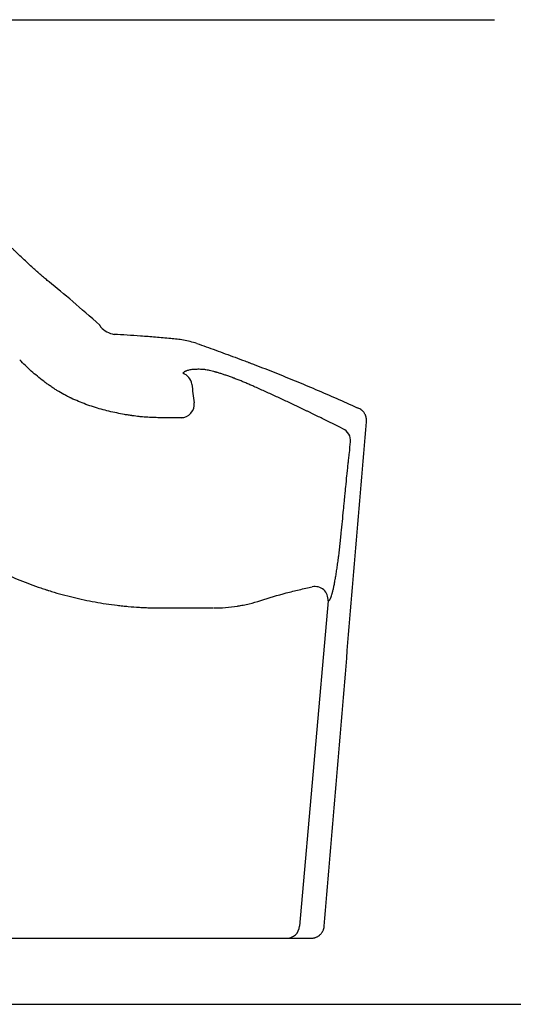
# Model space of a CAD drawing. Units: inches. Extents: x 2.58 to 7.88, y 1.74 to 4.65.
# Drawn here: x 3.1 to 3.44, y 1.74 to 2.43 of the extents above; entities that cross this region are included whole.
import ezdxf

# ---------------------------------------------------------------- set-up
doc = ezdxf.new("R2010")
doc.units = ezdxf.units.IN
doc.header["$MEASUREMENT"] = 0
doc.layers.add('Toilet', color=7, linetype='Continuous')

msp = doc.modelspace()

# ---------------------------------------------------------------- linework, layer by layer
at = {"layer": 'Toilet', "color": 7, "linetype": 'Continuous', "lineweight": 25}
for p, q in [((3.31204, 2.02518), (3.29209, 1.79716)), ((3.19544, 2.02024), (3.21024, 2.02024))]:
    msp.add_line(p, q, dxfattribs=at)
for centre, major_axis, ratio, start_param, end_param in [((3.33639, 1.98889), (-0.26754, 0.2871), 0.082598, 5.55863, 5.761974), ((3.16585, 2.22979), (0.01852, 0), 0.984808, 3.906711, 4.49871), ((3.35054, 2.13669), (-0.26839, 0.06094), 0.167926, 5.435978, 5.52907), ((3.20725, 2.17603), (0.00741, -0.00556), 0.984621, 0.778285, 1.89737), ((3.20894, 2.16287), (0, -0.00926), 0.991435, 0, 1.697772), ((3.31867, 2.13757), (-0.00724, 0.00577), 0.986588, 3.733279, 4.954825), ((3.30285, 2.02599), (0.0034, -0.00862), 0.99482, 1.109936, 2.971749), ((3.2829, 1.79796), (0, -0.00926), 0.995815, 0, 1.483893)]:
    msp.add_ellipse(centre, major_axis=major_axis, ratio=ratio, start_param=start_param, end_param=end_param, dxfattribs=at)
for points, knots in [([(3.03983, 2.4326), (3.04792, 2.4326), (3.05602, 2.4326), (3.07222, 2.4326), (3.08437, 2.4326), (3.09653, 2.4326), (3.10464, 2.4326), (3.10869, 2.4326), (3.12085, 2.4326), (3.12896, 2.4326), (3.16949, 2.4326), (3.20191, 2.43259), (3.26675, 2.43258), (3.29917, 2.43258), (3.34779, 2.43257), (3.364, 2.43257), (3.38223, 2.43256), (3.38426, 2.43256), (3.38831, 2.43256), (3.39033, 2.43256), (3.39641, 2.43256), (3.40046, 2.43256), (3.40856, 2.43256), (3.41262, 2.43257), (3.41869, 2.43257), (3.42072, 2.43257), (3.42376, 2.43257), (3.42477, 2.43257), (3.4268, 2.43258), (3.42781, 2.43258), (3.42882, 2.43258)], [0, 0, 0, 0, 0.0625, 0.0625, 0.125, 0.15625, 0.15625, 0.1875, 0.1875, 0.25, 0.25, 0.5, 0.5, 0.75, 0.75, 0.875, 0.875, 0.890625, 0.890625, 0.90625, 0.90625, 0.9375, 0.9375, 0.96875, 0.96875, 0.984375, 0.984375, 0.992188, 0.992188, 1, 1, 1, 1]), ([(3.11618, 2.24886), (3.11538, 2.24952), (3.11454, 2.2502), (3.11283, 2.25163), (3.11196, 2.25237), (3.11061, 2.25353), (3.10993, 2.25411), (3.10913, 2.25482), (3.10878, 2.25513), (3.10855, 2.25533), (3.10843, 2.25543), (3.10738, 2.25636), (3.10643, 2.25721), (3.10452, 2.25893), (3.10355, 2.25981), (3.10159, 2.26161), (3.1006, 2.26253), (3.0986, 2.2644), (3.09759, 2.26535), (3.09556, 2.26728), (3.09453, 2.26826), (3.09298, 2.26975), (3.0922, 2.2705), (3.09141, 2.27126), (3.09089, 2.27177), (3.09062, 2.27203), (3.08931, 2.2733), (3.08826, 2.27433), (3.08615, 2.27641), (3.08509, 2.27745), (3.08298, 2.27955), (3.08192, 2.28061), (3.0798, 2.28274), (3.07874, 2.28381), (3.07662, 2.28597), (3.07449, 2.28814), (3.07129, 2.29143), (3.06915, 2.29365), (3.06808, 2.29476)], [0, 0, 0, 0, 0.0625, 0.0625, 0.125, 0.125, 0.15625, 0.171875, 0.179688, 0.179688, 0.1875, 0.1875, 0.25, 0.25, 0.3125, 0.3125, 0.375, 0.375, 0.4375, 0.4375, 0.5, 0.5, 0.53125, 0.546875, 0.546875, 0.5625, 0.5625, 0.625, 0.625, 0.6875, 0.6875, 0.75, 0.75, 0.8125, 0.8125, 0.875, 0.9375, 1, 1, 1, 1]), ([(3.15249, 2.21715), (3.15249, 2.21721), (3.15248, 2.21728), (3.15244, 2.2174), (3.15243, 2.21744), (3.15239, 2.21753), (3.15236, 2.21758), (3.15233, 2.21765), (3.15232, 2.21767), (3.15231, 2.2177), (3.15228, 2.21774), (3.15226, 2.21778), (3.1522, 2.21788), (3.15216, 2.21795), (3.15207, 2.21809), (3.15202, 2.21817), (3.15191, 2.21833), (3.15185, 2.21842), (3.15178, 2.21851)], [0, 0, 0, 0, 0.25, 0.25, 0.375, 0.375, 0.5, 0.5, 0.53125, 0.53125, 0.5625, 0.625, 0.625, 0.75, 0.75, 0.875, 0.875, 1, 1, 1, 1]), ([(3.20161, 2.20902), (3.19801, 2.20936), (3.19445, 2.20967), (3.18742, 2.21027), (3.18395, 2.21055), (3.18051, 2.21081)], [0, 0, 0, 0, 0.5, 0.5, 1, 1, 1, 1]), ([(3.21985, 2.20564), (3.2183, 2.20614), (3.21675, 2.20658), (3.21367, 2.20734), (3.21214, 2.20767), (3.2091, 2.20822), (3.20759, 2.20845), (3.20459, 2.2088), (3.2031, 2.20893), (3.20161, 2.20902)], [0, 0, 0, 0, 0.25, 0.25, 0.5, 0.5, 0.75, 0.75, 1, 1, 1, 1]), ([(3.21985, 2.20564), (3.22424, 2.20411), (3.22867, 2.20254), (3.23764, 2.19932), (3.24217, 2.19766), (3.24904, 2.19511), (3.25135, 2.19424), (3.25425, 2.19315), (3.25512, 2.19282), (3.25599, 2.19248), (3.25657, 2.19226), (3.25687, 2.19215), (3.25832, 2.1916), (3.25949, 2.19115), (3.26534, 2.1889), (3.27003, 2.18707), (3.27946, 2.18332), (3.2842, 2.18141), (3.29372, 2.17749), (3.2985, 2.17549), (3.30811, 2.17141), (3.31293, 2.16932), (3.32263, 2.16505), (3.32751, 2.16286), (3.33241, 2.16063)], [0, 0, 0, 0, 0.125, 0.125, 0.25, 0.25, 0.3125, 0.3125, 0.328125, 0.335937, 0.335937, 0.34375, 0.34375, 0.375, 0.375, 0.5, 0.5, 0.625, 0.625, 0.75, 0.75, 0.875, 0.875, 1, 1, 1, 1]), ([(3.17479, 2.15496), (3.17478, 2.15496), (3.17477, 2.15496), (3.17476, 2.15496), (3.17474, 2.15497), (3.17469, 2.15497), (3.17458, 2.15499), (3.17438, 2.15502), (3.17397, 2.15508), (3.17316, 2.1552), (3.17246, 2.15531), (3.17107, 2.15553), (3.17014, 2.15568), (3.16737, 2.15617), (3.16553, 2.15652), (3.16187, 2.15729), (3.16005, 2.1577), (3.15642, 2.15858), (3.15461, 2.15905), (3.15101, 2.16005), (3.14922, 2.16058), (3.14567, 2.16172), (3.1439, 2.16232), (3.14038, 2.1636), (3.13863, 2.16428), (3.13516, 2.16572), (3.13344, 2.16648), (3.13151, 2.1674), (3.1313, 2.1675), (3.13087, 2.16771), (3.13023, 2.16802), (3.12875, 2.16876), (3.1275, 2.16942), (3.12501, 2.17077), (3.12338, 2.17172), (3.12138, 2.17296), (3.12098, 2.17321), (3.12039, 2.1736), (3.12019, 2.17373), (3.1198, 2.17398), (3.1196, 2.17411), (3.11861, 2.17476), (3.11705, 2.17582), (3.1155, 2.1769), (3.11435, 2.17773), (3.11397, 2.17801), (3.11321, 2.17857), (3.11131, 2.17999), (3.10946, 2.18145), (3.10654, 2.18384), (3.10511, 2.18507), (3.1023, 2.18758), (3.10092, 2.18886), (3.09822, 2.19149), (3.09689, 2.19284), (3.09559, 2.19422)], [0, 0, 0, 0, 0.000244, 0.000244, 0.000488, 0.000977, 0.001953, 0.003906, 0.007812, 0.015625, 0.03125, 0.03125, 0.0625, 0.0625, 0.125, 0.125, 0.1875, 0.1875, 0.25, 0.25, 0.3125, 0.3125, 0.375, 0.375, 0.4375, 0.4375, 0.5, 0.5, 0.507813, 0.507813, 0.515625, 0.53125, 0.5625, 0.5625, 0.625, 0.625, 0.640625, 0.640625, 0.648438, 0.648438, 0.65625, 0.65625, 0.6875, 0.71875, 0.71875, 0.734375, 0.734375, 0.75, 0.8125, 0.8125, 0.875, 0.875, 0.9375, 0.9375, 1, 1, 1, 1]), ([(3.21985, 2.18749), (3.21925, 2.1875), (3.21867, 2.18749), (3.21756, 2.18743), (3.21651, 2.18733), (3.21554, 2.18717), (3.21463, 2.18699), (3.21419, 2.18688), (3.21337, 2.18664), (3.21298, 2.18651), (3.21252, 2.18633), (3.21243, 2.18629), (3.21225, 2.18621), (3.21216, 2.18618), (3.21203, 2.18612), (3.21199, 2.1861), (3.2119, 2.18606), (3.21186, 2.18604), (3.21174, 2.18598), (3.21166, 2.18594), (3.21126, 2.18573), (3.21098, 2.18555), (3.21047, 2.18515), (3.21025, 2.18495), (3.21006, 2.18473)], [0, 0, 0, 0, 0.125, 0.125, 0.25, 0.375, 0.375, 0.5, 0.5, 0.625, 0.625, 0.65625, 0.65625, 0.6875, 0.6875, 0.703125, 0.703125, 0.71875, 0.71875, 0.75, 0.75, 0.875, 0.875, 1, 1, 1, 1]), ([(3.22354, 2.18747), (3.22288, 2.1875), (3.22224, 2.18751), (3.22102, 2.18752), (3.22042, 2.18751), (3.21985, 2.18749)], [0, 0, 0, 0, 0.5, 0.5, 1, 1, 1, 1]), ([(3.26001, 2.17552), (3.25907, 2.17594), (3.25813, 2.17635), (3.25626, 2.17715), (3.2544, 2.17794), (3.25256, 2.1787), (3.25073, 2.17945), (3.24982, 2.17981), (3.24801, 2.18052), (3.24711, 2.18087), (3.2461, 2.18125), (3.24599, 2.18129), (3.24577, 2.18138), (3.24543, 2.1815), (3.2451, 2.18163), (3.24444, 2.18187), (3.244, 2.18203), (3.24271, 2.18251), (3.24186, 2.18281), (3.24019, 2.18339), (3.23937, 2.18367), (3.23776, 2.1842), (3.23698, 2.18445), (3.23544, 2.18493), (3.23468, 2.18516), (3.23385, 2.1854), (3.23376, 2.18542), (3.23358, 2.18547), (3.2333, 2.18555), (3.23303, 2.18563), (3.2325, 2.18578), (3.23215, 2.18587), (3.23112, 2.18614), (3.23046, 2.18631), (3.22919, 2.18661), (3.22859, 2.18674), (3.22743, 2.18698), (3.22687, 2.18708), (3.22608, 2.18721), (3.2257, 2.18727), (3.22533, 2.18732), (3.22515, 2.18734), (3.22509, 2.18735), (3.22497, 2.18736), (3.22491, 2.18737), (3.22438, 2.18742), (3.22394, 2.18746), (3.22354, 2.18747)], [0, 0, 0, 0, 0.0625, 0.0625, 0.125, 0.1875, 0.1875, 0.25, 0.25, 0.3125, 0.3125, 0.320312, 0.320312, 0.328125, 0.34375, 0.34375, 0.375, 0.375, 0.4375, 0.4375, 0.5, 0.5, 0.5625, 0.5625, 0.625, 0.625, 0.632812, 0.632812, 0.640625, 0.65625, 0.65625, 0.6875, 0.6875, 0.75, 0.75, 0.8125, 0.8125, 0.875, 0.875, 0.90625, 0.921875, 0.921875, 0.929687, 0.929687, 0.9375, 0.9375, 1, 1, 1, 1]), ([(3.32246, 2.14589), (3.31765, 2.14826), (3.31283, 2.15063), (3.30679, 2.15358), (3.30497, 2.15447), (3.30316, 2.15535), (3.30225, 2.1558), (3.30194, 2.15594), (3.30134, 2.15624), (3.30104, 2.15639), (3.30043, 2.15668), (3.30013, 2.15683), (3.29952, 2.15712), (3.29921, 2.15727), (3.2983, 2.15771), (3.29769, 2.158), (3.29587, 2.15888), (3.29465, 2.15947), (3.29098, 2.16122), (3.28853, 2.16239), (3.28484, 2.16414), (3.28299, 2.16501), (3.28114, 2.16588), (3.2799, 2.16645), (3.27928, 2.16674), (3.27619, 2.16818), (3.2737, 2.16933), (3.26873, 2.17161), (3.26624, 2.17273), (3.26374, 2.17386)], [0, 0, 0, 0, 0.25, 0.25, 0.3125, 0.34375, 0.34375, 0.359375, 0.359375, 0.375, 0.375, 0.390625, 0.390625, 0.40625, 0.40625, 0.4375, 0.4375, 0.5, 0.5, 0.625, 0.625, 0.6875, 0.71875, 0.71875, 0.75, 0.75, 0.875, 0.875, 1, 1, 1, 1]), ([(3.19369, 2.15361), (3.19295, 2.15361), (3.19219, 2.15362), (3.19131, 2.15363), (3.19121, 2.15364), (3.19101, 2.15364), (3.19092, 2.15364), (3.19062, 2.15365), (3.19003, 2.15366), (3.18943, 2.15368), (3.18864, 2.15371), (3.18824, 2.15372), (3.18745, 2.15376), (3.18626, 2.15382), (3.18507, 2.15389), (3.18348, 2.154), (3.18269, 2.15406), (3.1811, 2.1542), (3.18031, 2.15428), (3.17794, 2.15454), (3.17636, 2.15473), (3.17479, 2.15496)], [0, 0, 0, 0, 0.125, 0.125, 0.140625, 0.140625, 0.15625, 0.15625, 0.1875, 0.25, 0.25, 0.3125, 0.3125, 0.375, 0.5, 0.5, 0.625, 0.625, 0.75, 0.75, 1, 1, 1, 1]), ([(3.20996, 2.15361), (3.20991, 2.15361), (3.20987, 2.15361), (3.2098, 2.15361), (3.20978, 2.15361), (3.20974, 2.15361), (3.20963, 2.15361), (3.20934, 2.15361), (3.20874, 2.15361), (3.20787, 2.15361), (3.2072, 2.15361), (3.20652, 2.15361), (3.20619, 2.15361), (3.20568, 2.15361), (3.20552, 2.15361), (3.20518, 2.15361), (3.20501, 2.15361), (3.20451, 2.15361), (3.20418, 2.15361), (3.20318, 2.15361), (3.20251, 2.15361), (3.20117, 2.15361), (3.2005, 2.15361), (3.19916, 2.15361), (3.19849, 2.15361), (3.19766, 2.15361), (3.19749, 2.15361), (3.19716, 2.15361), (3.19699, 2.15361), (3.19649, 2.15361), (3.19607, 2.15361), (3.19565, 2.15361), (3.19547, 2.15361), (3.19539, 2.15361), (3.19513, 2.15361), (3.1946, 2.15361), (3.19406, 2.15361), (3.19369, 2.15361)], [0, 0, 0, 0, 0.007812, 0.007812, 0.011719, 0.011719, 0.015625, 0.03125, 0.0625, 0.125, 0.1875, 0.1875, 0.25, 0.25, 0.28125, 0.28125, 0.3125, 0.3125, 0.375, 0.375, 0.5, 0.5, 0.625, 0.625, 0.75, 0.75, 0.78125, 0.78125, 0.8125, 0.8125, 0.875, 0.890625, 0.890625, 0.90625, 0.90625, 0.9375, 1, 1, 1, 1]), ([(3.33893, 2.15066), (3.33898, 2.15113), (3.339, 2.1516), (3.33897, 2.15254), (3.33892, 2.15301), (3.33881, 2.1536), (3.33878, 2.15371), (3.33874, 2.15389), (3.33873, 2.15395), (3.3387, 2.15406), (3.33869, 2.15412), (3.33861, 2.15441), (3.33847, 2.15486), (3.33821, 2.15553), (3.33801, 2.15595), (3.33778, 2.15638), (3.33766, 2.15658), (3.3374, 2.15699), (3.33726, 2.15719), (3.33696, 2.15757), (3.33666, 2.15794), (3.33615, 2.15845), (3.33574, 2.1588), (3.3355, 2.15899), (3.3354, 2.15906), (3.33535, 2.1591), (3.33521, 2.1592), (3.33511, 2.15927), (3.3346, 2.15961), (3.33417, 2.15984), (3.33373, 2.16003)], [0, 0, 0, 0, 0.125, 0.125, 0.25, 0.25, 0.28125, 0.28125, 0.296875, 0.296875, 0.3125, 0.3125, 0.375, 0.4375, 0.5, 0.5, 0.5625, 0.5625, 0.625, 0.625, 0.6875, 0.75, 0.8125, 0.828125, 0.828125, 0.84375, 0.84375, 0.875, 0.875, 1, 1, 1, 1]), ([(3.30937, 1.79716), (3.31184, 1.82662), (3.31431, 1.85608), (3.31924, 1.915), (3.3217, 1.94446), (3.3291, 2.03283), (3.33402, 2.09175), (3.33893, 2.15066)], [0, 0, 0, 0, 0.25, 0.25, 0.5, 0.5, 1, 1, 1, 1]), ([(3.32133, 2.07281), (3.32185, 2.07819), (3.32237, 2.08356), (3.32303, 2.09027), (3.32316, 2.09162), (3.32342, 2.0943), (3.32355, 2.09564), (3.32372, 2.09732), (3.32375, 2.09766), (3.32382, 2.09833), (3.32385, 2.09866), (3.32395, 2.09967), (3.32402, 2.10034), (3.32421, 2.10235), (3.32435, 2.10369), (3.32475, 2.1077), (3.32502, 2.11036), (3.32543, 2.11436), (3.32557, 2.11569), (3.32585, 2.11834), (3.32599, 2.11967), (3.32615, 2.12115), (3.32617, 2.12132), (3.32619, 2.12157), (3.3262, 2.12165), (3.32622, 2.12177), (3.32622, 2.12182), (3.32623, 2.1219), (3.32623, 2.12194), (3.32625, 2.12215), (3.32627, 2.12231), (3.32631, 2.12264), (3.32632, 2.12281), (3.32641, 2.12364), (3.32648, 2.1243), (3.32663, 2.12562), (3.3267, 2.12628), (3.32684, 2.1276), (3.32691, 2.12826), (3.32727, 2.13155), (3.32756, 2.13417), (3.32786, 2.13676)], [0, 0, 0, 0, 0.25, 0.25, 0.3125, 0.3125, 0.375, 0.375, 0.390625, 0.390625, 0.40625, 0.40625, 0.4375, 0.4375, 0.5, 0.5, 0.625, 0.625, 0.6875, 0.6875, 0.75, 0.75, 0.757812, 0.757812, 0.761719, 0.761719, 0.763672, 0.763672, 0.765625, 0.765625, 0.773437, 0.773437, 0.78125, 0.78125, 0.8125, 0.8125, 0.84375, 0.84375, 0.875, 0.875, 1, 1, 1, 1]), ([(3.31273, 2.02548), (3.31288, 2.02555), (3.31303, 2.0257), (3.31327, 2.02602), (3.31335, 2.02615), (3.31352, 2.02644), (3.3136, 2.0266), (3.31386, 2.02713), (3.31403, 2.02755), (3.31438, 2.02853), (3.31456, 2.02909), (3.31484, 2.03003), (3.31493, 2.03036), (3.31505, 2.0308), (3.31507, 2.03088), (3.31512, 2.03106), (3.31519, 2.03133), (3.31526, 2.03161), (3.3155, 2.03255), (3.31569, 2.03336), (3.31607, 2.0351), (3.31626, 2.03602), (3.31665, 2.03797), (3.31685, 2.03901), (3.31709, 2.04037), (3.31714, 2.04064), (3.31721, 2.04106), (3.31724, 2.0412), (3.31729, 2.04148), (3.31731, 2.04162), (3.31743, 2.04233), (3.31753, 2.04291), (3.31782, 2.04467), (3.31801, 2.04589), (3.3184, 2.04839), (3.31858, 2.04968), (3.31896, 2.05233), (3.31914, 2.05369), (3.31935, 2.05527), (3.31937, 2.05545), (3.31942, 2.0558), (3.31949, 2.05633), (3.31956, 2.05686), (3.31969, 2.05793), (3.31978, 2.05864), (3.32004, 2.0608), (3.32021, 2.06226), (3.32055, 2.06522), (3.32071, 2.06671), (3.32103, 2.06973), (3.32118, 2.07126), (3.32133, 2.07281)], [0, 0, 0, 0, 0.0625, 0.0625, 0.09375, 0.09375, 0.125, 0.125, 0.1875, 0.1875, 0.25, 0.25, 0.28125, 0.28125, 0.289063, 0.289063, 0.296875, 0.3125, 0.3125, 0.375, 0.375, 0.4375, 0.4375, 0.5, 0.5, 0.515625, 0.515625, 0.523438, 0.523438, 0.53125, 0.53125, 0.5625, 0.5625, 0.625, 0.625, 0.6875, 0.6875, 0.75, 0.75, 0.757812, 0.757812, 0.765625, 0.78125, 0.78125, 0.8125, 0.8125, 0.875, 0.875, 0.9375, 0.9375, 1, 1, 1, 1]), ([(3.07434, 2.04954), (3.079, 2.04715), (3.08373, 2.0449), (3.09331, 2.04067), (3.09816, 2.0387), (3.10553, 2.03596), (3.10799, 2.03508), (3.11171, 2.03382), (3.11296, 2.03341), (3.11451, 2.03291), (3.11483, 2.03281), (3.11545, 2.03261), (3.11576, 2.03251), (3.1167, 2.03222), (3.12233, 2.03047), (3.12801, 2.02892), (3.13564, 2.02707), (3.1382, 2.02649), (3.14332, 2.02541), (3.14589, 2.02491), (3.15362, 2.02351), (3.1588, 2.02274), (3.16529, 2.02196), (3.16659, 2.02182), (3.1692, 2.02154), (3.1705, 2.02142), (3.1744, 2.02107), (3.17701, 2.02087), (3.18093, 2.02064), (3.18223, 2.02057), (3.18419, 2.02048), (3.18484, 2.02045), (3.18615, 2.02041), (3.18713, 2.02037), (3.18811, 2.02035), (3.18876, 2.02033), (3.18909, 2.02032), (3.18975, 2.0203), (3.19008, 2.0203), (3.19073, 2.02029), (3.19123, 2.02028), (3.19172, 2.02027), (3.19205, 2.02027), (3.19222, 2.02026), (3.19271, 2.02026), (3.19305, 2.02025), (3.19406, 2.02025), (3.19474, 2.02024), (3.19544, 2.02024)], [0, 0, 0, 0, 0.125, 0.125, 0.25, 0.25, 0.3125, 0.3125, 0.34375, 0.34375, 0.351562, 0.351562, 0.359375, 0.359375, 0.375, 0.5, 0.5, 0.5625, 0.5625, 0.625, 0.625, 0.75, 0.75, 0.78125, 0.78125, 0.8125, 0.8125, 0.875, 0.875, 0.90625, 0.90625, 0.921875, 0.921875, 0.9375, 0.945313, 0.945313, 0.953125, 0.953125, 0.960938, 0.960938, 0.96875, 0.972656, 0.972656, 0.976563, 0.976563, 0.984375, 0.984375, 1, 1, 1, 1]), ([(3.26474, 2.02544), (3.27068, 2.02736), (3.27668, 2.02912), (3.28574, 2.03153), (3.28876, 2.03229), (3.29484, 2.03373), (3.29789, 2.03441), (3.30095, 2.03505)], [0, 0, 0, 0, 0.5, 0.5, 0.75, 0.75, 1, 1, 1, 1]), ([(3.23165, 2.02024), (3.23446, 2.02024), (3.24006, 2.02046), (3.24562, 2.02111), (3.24873, 2.0216), (3.24908, 2.02166), (3.24977, 2.02178), (3.25012, 2.02184), (3.25115, 2.02202), (3.25184, 2.02215), (3.25391, 2.02256), (3.25528, 2.02285), (3.25937, 2.02383), (3.26206, 2.02458), (3.26474, 2.02544)], [0, 0, 0, 0, 0.25, 0.5, 0.5, 0.53125, 0.53125, 0.5625, 0.5625, 0.625, 0.625, 0.75, 0.75, 1, 1, 1, 1]), ([(3.21024, 2.02024), (3.21198, 2.02024), (3.21546, 2.02024), (3.21893, 2.02024), (3.2224, 2.02024), (3.22413, 2.02024), (3.22672, 2.02024), (3.22845, 2.02024), (3.23018, 2.02024), (3.23105, 2.02024)], [0, 0, 0, 0, 0.25, 0.5, 0.5, 0.75, 0.75, 0.875, 1, 1, 1, 1]), ([(3.29995, 1.7887), (3.30023, 1.7887), (3.30079, 1.78873), (3.30135, 1.7888), (3.3019, 1.78889), (3.30217, 1.78895), (3.30259, 1.78906), (3.30279, 1.78911), (3.30299, 1.78918), (3.30313, 1.78922), (3.3032, 1.78925), (3.30354, 1.78937), (3.3038, 1.78948), (3.30432, 1.78972), (3.30458, 1.78985), (3.30507, 1.79014), (3.30532, 1.79029), (3.30568, 1.79054), (3.30579, 1.79063), (3.30597, 1.79077), (3.30603, 1.79081), (3.30614, 1.79091), (3.3062, 1.79096), (3.30648, 1.7912), (3.3069, 1.7916), (3.30729, 1.79204), (3.30765, 1.7925), (3.30782, 1.79275), (3.30802, 1.79306), (3.30806, 1.79312), (3.30814, 1.79325), (3.30818, 1.79331), (3.30829, 1.79351), (3.30836, 1.79364), (3.30856, 1.79403), (3.3088, 1.79457), (3.30899, 1.79513), (3.3091, 1.79555), (3.30914, 1.7957), (3.30919, 1.79591), (3.30921, 1.79599), (3.30923, 1.79613), (3.30925, 1.79621), (3.30931, 1.79657), (3.30935, 1.79686), (3.30937, 1.79716)], [0, 0, 0, 0, 0.0625, 0.125, 0.125, 0.1875, 0.1875, 0.21875, 0.234375, 0.234375, 0.25, 0.25, 0.3125, 0.3125, 0.375, 0.375, 0.4375, 0.4375, 0.46875, 0.46875, 0.484375, 0.484375, 0.5, 0.5, 0.5625, 0.625, 0.625, 0.6875, 0.6875, 0.703125, 0.703125, 0.71875, 0.71875, 0.75, 0.75, 0.8125, 0.875, 0.875, 0.90625, 0.90625, 0.921875, 0.921875, 0.9375, 0.9375, 1, 1, 1, 1]), ([(2.7621, 1.7887), (2.78427, 1.7887), (2.82869, 1.7887), (2.87325, 1.7887), (2.91787, 1.7887), (2.95139, 1.7887), (2.99059, 1.7887), (3.00741, 1.7887), (3.01862, 1.7887), (3.02423, 1.7887), (3.07473, 1.7887), (3.11969, 1.7887), (3.18721, 1.7887), (3.20974, 1.7887), (3.24355, 1.7887), (3.25483, 1.7887), (3.27175, 1.7887), (3.27739, 1.7887), (3.28867, 1.7887), (3.29431, 1.7887), (3.29995, 1.7887)], [0, 0, 0, 0, 0.125, 0.25, 0.25, 0.375, 0.4375, 0.46875, 0.46875, 0.5, 0.5, 0.75, 0.75, 0.875, 0.875, 0.9375, 0.9375, 0.96875, 0.96875, 1, 1, 1, 1]), ([(2.75675, 1.74239), (2.81209, 1.74239), (2.89551, 1.74239), (3.00732, 1.74239), (3.09142, 1.74239), (3.17571, 1.74239), (3.23902, 1.74239), (3.28125, 1.74239), (3.2971, 1.74239), (3.30766, 1.74239), (3.31294, 1.74239), (3.31822, 1.74239), (3.32878, 1.74239), (3.36576, 1.74239), (3.40093, 1.74239), (3.42882, 1.74239)], [0, 0, 0, 0, 0.25, 0.375, 0.5, 0.625, 0.75, 0.78125, 0.8125, 0.820312, 0.828125, 0.835938, 0.84375, 0.875, 1, 1, 1, 1]), ([(3.42882, 1.74239), (3.43274, 1.74239), (3.44057, 1.74239), (3.45231, 1.74239), (3.46403, 1.74239), (3.47576, 1.74239), (3.48751, 1.74239), (3.49929, 1.74239), (3.5111, 1.74239), (3.52296, 1.74239), (3.53488, 1.74239), (3.54685, 1.74239), (3.55891, 1.74239), (3.57104, 1.74239), (3.58122, 1.74239), (3.58839, 1.74239), (3.59199, 1.74239), (3.59379, 1.74239), (3.59482, 1.74239), (3.59546, 1.74239), (3.59623, 1.74239), (3.59726, 1.74239), (3.5992, 1.74239), (3.60281, 1.74239), (3.61007, 1.74239), (3.62047, 1.74239), (3.63302, 1.74239), (3.64561, 1.74239), (3.65822, 1.74239), (3.66873, 1.74239), (3.67706, 1.74239), (3.68125, 1.74239), (3.68347, 1.74239), (3.6838, 1.74239), (3.68432, 1.74239), (3.68524, 1.74239), (3.68706, 1.74239), (3.69067, 1.74239), (3.69775, 1.74239), (3.70743, 1.74239), (3.71822, 1.74239), (3.72807, 1.74239), (3.73686, 1.74239), (3.74449, 1.74239), (3.75086, 1.74239), (3.7559, 1.74239), (3.75894, 1.74239), (3.76065, 1.74239), (3.76156, 1.74239), (3.76212, 1.74239), (3.76224, 1.74239), (3.76224, 1.74239)], [0, 0, 0, 0, 0.03125, 0.062499, 0.093749, 0.124998, 0.156248, 0.187497, 0.218747, 0.249996, 0.281246, 0.312495, 0.343745, 0.374995, 0.406244, 0.421869, 0.429681, 0.433587, 0.43554, 0.437494, 0.43847, 0.4414, 0.445306, 0.453118, 0.468743, 0.499993, 0.531242, 0.562492, 0.593741, 0.624991, 0.640616, 0.655752, 0.65624, 0.657217, 0.658193, 0.660147, 0.664053, 0.671865, 0.68749, 0.718739, 0.749989, 0.781239, 0.812488, 0.843738, 0.874987, 0.906237, 0.937486, 0.953111, 0.968736, 0.984361, 1, 1, 1, 1])]:
    msp.add_open_spline(points, degree=3, knots=knots, dxfattribs=at)
for points in [[(3.21637, 2.1772), (3.21692, 2.17281), (3.21748, 2.16843), (3.21804, 2.16405)], [(3.26374, 2.17386), (3.2625, 2.17441), (3.26126, 2.17497), (3.26001, 2.17552)], [(3.33373, 2.16003), (3.33329, 2.16023), (3.33285, 2.16043), (3.33241, 2.16063)], [(3.21024, 2.15359), (3.21015, 2.15361), (3.21005, 2.15361), (3.20996, 2.15361)], [(3.31204, 2.02518), (3.31227, 2.02528), (3.3125, 2.02538), (3.31273, 2.02548)]]:
    msp.add_open_spline(points, degree=3, dxfattribs=at)

doc.saveas('drawing.dxf')
